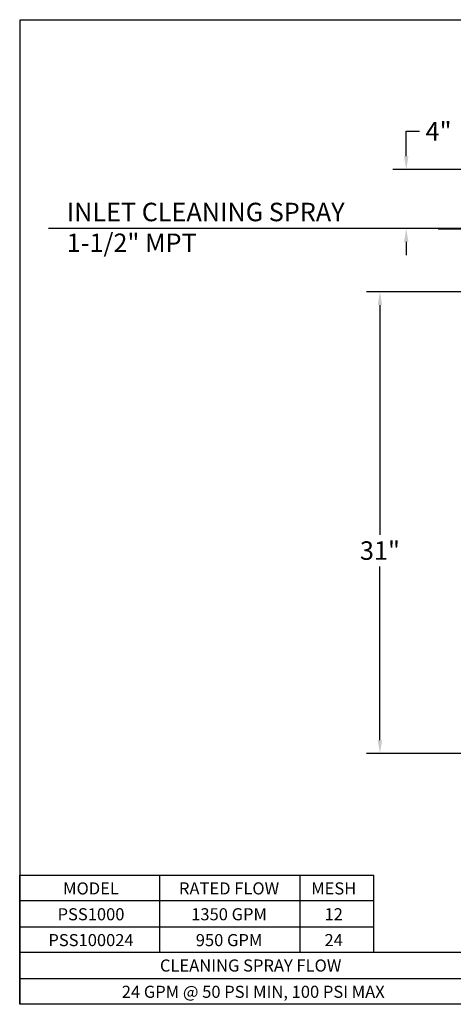
# Model space of a CAD drawing. Extents: x -89.1 to -9.3, y 11.6 to 78.1.
# Drawn here: x -89.1 to -59.9, y 11.6 to 78.1 of the extents above; entities that cross this region are included whole.
import ezdxf
from ezdxf.enums import TextEntityAlignment as Align

# ---------------------------------------------------------------- set-up
doc = ezdxf.new("R2010")
doc.units = 0
doc.header["$LTSCALE"] = 2
doc.header["$MEASUREMENT"] = 0
doc.layers.get('0').update_dxf_attribs({"color": 5})
doc.layers.add('BORDER', color=6, linetype='Continuous')
doc.layers.add('DIM', color=1, linetype='Continuous')

msp = doc.modelspace()

# ---------------------------------------------------------------- linework, layer by layer
at = {"color": 6}
for p, q in [((-89.114, 11.55), (-89.114, 78.15)), ((-89.114, 78.15), (-9.26, 78.15)), ((-9.26, 11.55), (-89.136, 11.55))]:
    msp.add_line(p, q, dxfattribs=at)
at = {"layer": 'DIM'}
for p, q in [((-63.034, 68.916), (-63.034, 70.603)), ((-63.034, 70.603), (-62.134, 70.603)), ((-54.096, 68.016), (-63.934, 68.016)), ((-61.132, 64.016), (-87.198, 64.016)), ((-55.159, 64.016), (-63.934, 64.016)), ((-63.034, 63.116), (-63.034, 62.216)), ((-46.096, 59.748), (-65.71, 59.748)), ((-64.81, 58.848), (-64.81, 43.316)), ((-64.81, 29.416), (-64.81, 41.166)), ((-46.096, 28.516), (-65.71, 28.516))]:
    msp.add_line(p, q, dxfattribs=at)
at = {"layer": 'DIM', "color": 0}
for p, q in [((-89.118, 18.543), (-89.118, 20.291)), ((-89.114, 20.291), (-65.22, 20.291)), ((-89.114, 15.047), (-89.114, 20.291)), ((-79.692, 20.291), (-79.692, 15.047)), ((-70.19, 15.047), (-70.19, 20.291)), ((-65.22, 18.543), (-65.22, 20.291)), ((-89.118, 16.795), (-89.118, 18.543)), ((-65.22, 18.543), (-89.114, 18.543)), ((-65.22, 16.795), (-65.22, 18.543)), ((-89.118, 15.047), (-89.118, 16.795)), ((-89.114, 16.795), (-65.22, 16.795)), ((-65.22, 15.047), (-65.22, 16.795)), ((-56.55, 15.047), (-89.118, 15.047)), ((-89.118, 13.298), (-89.118, 15.047)), ((-89.118, 13.298), (-56.55, 13.298)), ((-89.118, 11.55), (-89.118, 13.298)), ((-56.55, 11.55), (-89.118, 11.55))]:
    msp.add_line(p, q, dxfattribs=at)
at = {"layer": 'DIM', "const_width": 0.125}
msp.add_lwpolyline([(-56.096, 64.016), (-60.892, 64.016)], dxfattribs=at)
at = {"layer": 'DIM'}
for points in [[(-63.184, 68.916), (-62.884, 68.916), (-63.034, 68.016)], [(-63.184, 63.116), (-62.884, 63.116), (-63.034, 64.016)], [(-64.96, 58.848), (-64.66, 58.848), (-64.81, 59.748)], [(-64.96, 29.416), (-64.66, 29.416), (-64.81, 28.516)]]:
    msp.add_solid(points, dxfattribs=at)

# ---------------------------------------------------------------- texts
at = {"layer": 'BORDER', "color": 7}
for s, height, p in [('MODEL', 0.8185, (-84.322, 18.98)), ('RATED FLOW', 0.8185, (-74.999, 18.98)), ('MESH', 0.8185, (-67.931, 18.98)), ('PSS1000', 0.8185, (-84.322, 17.232)), ('1350 GPM', 0.8185, (-74.999, 17.232)), ('12', 0.8185, (-67.931, 17.232)), ('PSS100024', 0.8185, (-84.322, 15.484)), ('950 GPM', 0.8185, (-74.999, 15.484)), ('24', 0.8185, (-67.931, 15.484)), ('CLEANING SPRAY FLOW', 0.81855, (-73.54, 13.765)), ('24 GPM @ 50 PSI MIN, 100 PSI MAX', 0.81855, (-73.365, 11.988))]:
    msp.add_text(s, height=height, dxfattribs=at).set_placement(p, align=Align.CENTER)
at = {"layer": 'DIM'}
for s, p in [('INLET CLEANING SPRAY', (-85.962, 64.517)), ('1-1/2" MPT ', (-85.962, 62.434))]:
    msp.add_text(s, height=1.25, dxfattribs=at).set_placement(p)
at = {"layer": 'DIM', "char_height": 1.25, "attachment_point": 5}
for s, insert in [('\\A1;4"', (-60.851, 70.603)), ('\\A1;31"', (-64.81, 42.241))]:
    msp.add_mtext(s, dxfattribs=dict(at, insert=insert))

doc.saveas('drawing.dxf')
